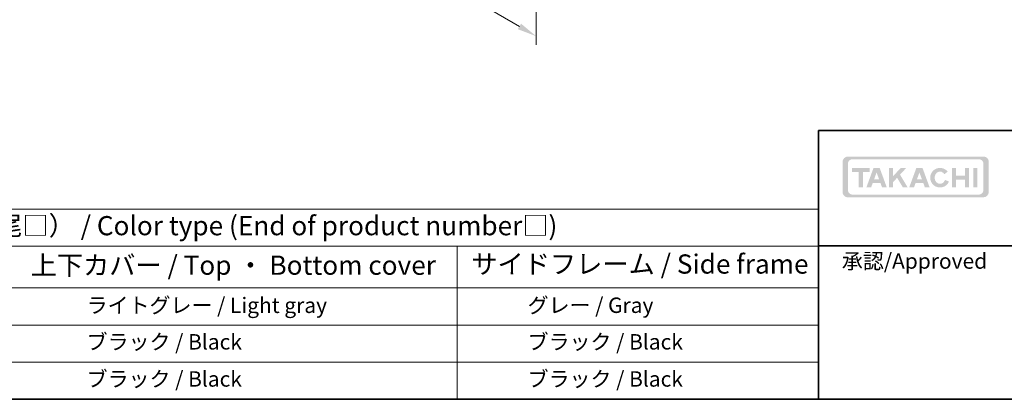
# Model space of a CAD drawing. Units: millimetres. Extents: x -1 to 8280, y -6 to 1118.
# Drawn here: x 317 to 701, y -6 to 143 of the extents above; entities that cross this region are included whole.
import ezdxf
from ezdxf.enums import TextEntityAlignment as Align

# ---------------------------------------------------------------- set-up
doc = ezdxf.new("R2010")
doc.units = ezdxf.units.MM
for name, color, linetype, lineweight in [('Border (ISO)', 7, 'Continuous', 35), ('Dimension (ISO)', 7, 'Continuous', 18), ('Hatch (ISO)', 1, 'Continuous', 18), ('Symbol (ISO)', 7, 'Continuous', 18), ('Title (ISO)', 7, 'Continuous', 35)]:
    doc.layers.add(name, color=color, linetype=linetype, lineweight=lineweight)
doc.styles.add('Note Text (TK)', font='MS PGothic.ttf')
doc.styles.add('Note Text (TK2)', font='MS PGothic.ttf')
doc.styles.add('文字スタイル67', font='arial.ttf')
doc.dimstyles.new('Default - Method 1b (TK)', dxfattribs={"dimscale": 3, "dimtxt": 2.5, "dimasz": 2.5, "dimexe": 1, "dimexo": 1.499999999999999, "dimgap": 1, "dimtad": 1, "dimtoh": 1, "dimrnd": 1e-08, "dimdsep": 46, "dimtxsty": 'Note Text (TK)', "dimcen": 0.09, "dimdle": 5, "dimclrd": 100, "dimclre": 100, "dimclrt": 7, "dimadec": 1, "dimazin": 1, "dimtfac": 1, "dimtmove": 0, "dimatfit": 3, "dimfxl": 1, "dimtolj": 1, "dimlwd": -1, "dimlwe": -1, "dimarcsym": 0})

# ---------------------------------------------------------------- blocks, each defined once
blk = doc.blocks.new('図面枠 tk図枠')
at = {"layer": 'Border (ISO)'}
blk.add_line((14.50000000000001, 8.000000000000007), (405.4999999999999, 8.000000000000007), dxfattribs=at)
blk = doc.blocks.new('表題欄 tk表題欄')
at = {"layer": 'Hatch (ISO)'}
h = blk.add_hatch(color=256, dxfattribs=at)
edge = h.paths.add_edge_path(flags=0)
edge.add_arc((95.57537688673352, 236.2990653650367), 0.5958259999999996, 269.9999999999897, 360)
edge.add_line((96.17120288673351, 236.2990653650368), (96.17120288673348, 239.7107813650365))
edge.add_arc((95.5753768867335, 239.7107813650366), 0.5958259999999996, 0, 90.0000000000068)
edge.add_line((95.57537688673342, 240.3066073650366), (79.13710888673356, 240.3066073650366))
edge.add_arc((79.13710888673353, 239.7107813650366), 0.5958259999999996, 89.99999999999744, 180)
edge.add_line((78.54128288673353, 239.7107813650365), (78.54128288673331, 236.2990653650368))
edge.add_arc((79.13710888673332, 236.2990653650365), 0.5958259999999996, 180, 270.0000000000231)
edge.add_line((79.13710888673356, 235.7032393650365), (95.57537688673342, 235.7032393650367))
edge = h.paths.add_edge_path()
edge.add_line((77.83935088673357, 239.9556413650366), (77.83935088673357, 236.0542053650368))
edge.add_arc((78.54128288673346, 236.0542053650367), 0.7019319999998935, 180, 270.0000000000087)
edge.add_line((78.54128288673357, 235.3522733650368), (96.17120288673352, 235.3522733650368))
edge.add_arc((96.17120288673351, 236.0542053650367), 0.7019319999998921, 270, 360)
edge.add_line((96.8731348867334, 236.0542053650368), (96.87313488673352, 239.9556413650366))
edge.add_arc((96.1712028867336, 239.9556413650367), 0.7019319999998921, 0, 90.00000000000873)
edge.add_line((96.17120288673348, 240.6575733650367), (78.54128288673357, 240.6575733650366))
edge.add_arc((78.54128288673357, 239.9556413650366), 0.7019319999999984, 90, 180)
for points in [[(79.07181288673355, 239.1476033650369), (79.07181288673355, 238.6578833650367), (79.92066088673353, 238.6578833650367), (79.92066088673353, 236.6581933650368), (80.50832488673353, 236.6581933650368), (80.50832488673353, 238.6578833650367), (81.35717288673355, 238.6578833650367), (81.35717288673355, 239.1476033650369)], [(85.68407849525303, 236.6581933650368), (84.9434673993943, 237.8918698287545), (84.41792288673358, 237.3246628822781), (84.41792288673358, 236.6581933650368), (83.89555488673355, 236.6581933650368), (83.89555488673355, 239.1476033650369), (84.41792288673358, 239.1476033650369), (84.41792288673358, 238.0993979968839), (85.38913556809511, 239.1476033650369), (86.10696490847272, 239.1476033650369), (85.31925422435492, 238.2974470774499), (86.30334488673353, 236.6581933650368)], [(92.09142939614459, 239.1476033650369), (92.09142939614459, 236.6581933650368), (92.60971639614465, 236.6581933650368), (92.60971639614465, 237.6580383650368), (93.76872039614462, 237.6580383650368), (93.76872039614462, 236.6581933650368), (94.28700739614459, 236.6581933650368), (94.28700739614459, 239.1476033650369), (93.76872039614462, 239.1476033650369), (93.76872039614462, 238.1477583650367), (92.60971639614465, 238.1477583650367), (92.60971639614465, 239.1476033650369)], [(94.84202339614467, 239.1476033650369), (94.84202339614467, 236.6581933650368), (95.36439139614473, 236.6581933650368), (95.36439139614473, 239.1476033650369)]]:
    blk.add_hatch(color=256, dxfattribs=at).paths.add_polyline_path(points)
h = blk.add_hatch(color=256, dxfattribs=at)
h.paths.add_polyline_path([(82.59020695886475, 237.7110913650368), (81.95242681460243, 237.7110913650368), (82.27131688673356, 238.5794973650367)], flags=0)
h.paths.add_polyline_path([(82.77903014574996, 237.1968853650368), (81.76360362771717, 237.1968853650368), (81.56578886050404, 236.6581933650368), (80.94907288673355, 236.6581933650368), (81.86321688673357, 239.1476033650369), (82.67941688673353, 239.1476033650369), (83.59356088673351, 236.6581933650368), (82.97684491296302, 236.6581933650368)])
h = blk.add_hatch(color=256, dxfattribs=at)
h.paths.add_polyline_path([(87.52707281460246, 237.7110913650368), (88.16485295886469, 237.7110913650368), (87.84596288673359, 238.5794973650367)], flags=0)
h.paths.add_polyline_path([(87.14043486050403, 236.6581933650368), (87.3382496277172, 237.1968853650368), (88.35367614574989, 237.1968853650368), (88.551490912963, 236.6581933650368), (89.16820688673343, 236.6581933650368), (88.25406288673352, 239.1476033650369), (87.43786288673356, 239.1476033650369), (86.52371888673358, 236.6581933650368)])
h = blk.add_hatch(color=256, dxfattribs=at)
edge = h.paths.add_edge_path()
edge.add_arc((90.52309888673334, 237.9028983650369), 1.273272000000011, 38.55054079078439, 336.5820184016556)
edge.add_line((91.69149139614446, 237.3968543650369), (91.17255542714857, 237.6216113977801))
edge.add_ellipse((90.52309888673352, 237.9028983650369), major_axis=(0, -0.7998759999999119), ratio=0.8673469387756529, start_angle=128.5505407907963, end_angle=426.582018401653, ccw=False)
edge.add_line((91.09381514418376, 238.3576891122095), (91.51887237036831, 238.6964075050431))
at = {"layer": 'Title (ISO)'}
for p, q in [((74.70882392282105, 244.052739026017), (255.7088239228211, 244.052739026017)), ((74.70882392282105, 209.052739026017), (74.70882392282105, 244.052739026017)), ((74.70882392282105, 229.052739026017), (230.7088239228211, 229.052739026017)), ((255.7088239228211, 209.052739026017), (74.70882392282105, 209.052739026017))]:
    blk.add_line(p, q, dxfattribs=at)
at = {"layer": 'Title (ISO)', "color": 1, "insert": (87.20882392282108, 227.052739026017), "char_height": 2.000000029802322, "attachment_point": 5, "line_spacing_factor": 1.5, "style": 'Note Text (TK)'}
blk.add_mtext('\\fＭＳ Ｐゴシック|b0|i0;\\H2.0000;承認/Approved', dxfattribs=at)
at = {"layer": 'Title (ISO)', "color": 7}
for tag, p, height, style in [('<品名>_001', (157.5383693773665, 235.7317162987443), 2.5, 'Note Text (TK)'), ('<Title>_001', (157.4932713957346, 230.5520568828656), 2.000000029802322, '文字スタイル67'), ('<ページ_No.>_001', (237.9488807410029, 213.302739026017), 2.5, 'Note Text (TK)'), ('<総ページ数>_001', (246.7997330137301, 213.302739026017), 2.5, 'Note Text (TK)'), ('作成日_001', (175.617914831912, 211.2814322078352), 2.5, 'Note Text (TK)')]:
    blk.add_attdef(tag, p, '', height=height, dxfattribs=dict(at, style=style))
at = {"layer": 'Title (ISO)', "color": 7, "style": 'Note Text (TK)'}
blk.add_attdef('<尺度>', text='', height=2.5, dxfattribs=at).set_placement((243.2088239228211, 223.5527390260171), align=Align.MIDDLE_CENTER)
blk = doc.blocks.new('テーブル1')
at = {"layer": 'Symbol (ISO)'}
for p, q in [((59.49999999999993, 32.76011696934701), (224.4999999999999, 32.76011696934701)), ((224.4999999999999, 32.76011696934701), (224.4999999999999, 27.93918116241695)), ((59.49999999999993, 27.93918116241695), (224.4999999999999, 27.93918116241695)), ((177.4999999999999, 27.93918116241695), (177.4999999999999, 22.49824535548687)), ((224.4999999999999, 27.93918116241695), (224.4999999999999, 22.49824535548687)), ((59.49999999999993, 22.49824535548687), (224.4999999999999, 22.49824535548687)), ((177.4999999999999, 22.49824535548687), (177.4999999999999, 8.000000000000005)), ((224.4999999999999, 22.49824535548687), (224.4999999999999, 8.000000000000005)), ((59.49999999999993, 17.66549690365792), (224.4999999999999, 17.66549690365792)), ((59.49999999999993, 12.83274845182896), (224.4999999999999, 12.83274845182896)), ((59.49999999999993, 8.000000000000005), (224.4999999999999, 8.000000000000005))]:
    blk.add_line(p, q, dxfattribs=at)
at = {"layer": 'Symbol (ISO)', "color": 7, "attachment_point": 7}
for s, insert, char_height, style in [('色仕様（型番末尾□） / Color type (End of product number□)', (93.61743841876728, 28.57333329111338), 2.5, 'Note Text (TK)'), ('上下カバー / Top ・ Bottom cover', (121.9664448758566, 23.4277775079012), 2.5, 'Note Text (TK)'), ('サイドフレーム / Side frame', (179.3247960894076, 23.58128637410701), 2.5, 'Note Text (TK)'), ('              ライトグレー / Light gray', (120.6999999999999, 18.61403489112854), 2.000000029802322, 'Note Text (TK2)'), ('             グレー / Gray', (178.6999999999999, 18.61988283321261), 2.000000029802322, 'Note Text (TK2)'), ('              ブラック / Black', (120.6999999999999, 13.85730982609093), 2.000000029802322, 'Note Text (TK2)'), ('             ブラック / Black', (178.6999999999999, 13.85730982609093), 2.000000029802322, 'Note Text (TK2)'), ('              ブラック / Black', (120.6999999999999, 9.024561374261978), 2.000000029802322, 'Note Text (TK2)'), ('             ブラック / Black', (178.6999999999999, 9.024561374261978), 2.000000029802322, 'Note Text (TK2)')]:
    blk.add_mtext(s, dxfattribs=dict(at, insert=insert, char_height=char_height, style=style))
blk = doc.blocks.new('*D27')
at = {"layer": 'Defpoints', "color": 0}
for p in [(364.7989014976502, 272.2749420865095), (518.5381715555905, 182.6936029218673), (518.5381715556072, 136.1532978089964)]:
    blk.add_point(p, dxfattribs=at)
at = {"layer": 'Dimension (ISO)', "color": 100}
for p, q in [((364.7989014976521, 267.0667483756422), (364.7989014976682, 222.2625078330601)), ((371.2790752150125, 221.958746536533), (512.0579978382616, 139.9291882461017)), ((518.5381715555925, 177.485409211), (518.5381715556086, 132.6811686684181))]:
    blk.add_line(p, q, dxfattribs=at)
for points in [[(371.9083902878634, 223.0387754894239), (370.6497601421617, 220.8787175836421), (364.798901497667, 225.7346369736384)], [(512.6873129111126, 141.0092171989927), (511.4286827654108, 138.8491592932108), (518.5381715556072, 136.1532978089964)]]:
    blk.add_solid(points, dxfattribs=at)
at = {"layer": 'Dimension (ISO)', "color": 7, "insert": (438.4766927750145, 190.6160927126983), "char_height": 7.5, "attachment_point": 4, "rotation": 329.77134964705533, "style": 'Note Text (TK)'}
blk.add_mtext('\\A1;{\\Q-30.229;\\W0.815;\\H0.816x; \\fＭＳ Ｐゴシック|b0|i0;\\H7.5000;260}', dxfattribs=at)

msp = doc.modelspace()

# ---------------------------------------------------------------- block references
at = {"xscale": 3, "yscale": 3, "zscale": 3}
for name, p in [('図面枠 tk図枠', (-44.68805425930262, -29.69702043669169)), ('表題欄 tk表題欄', (404.6854739722339, -632.8552375147427)), ('テーブル1', (-44.68805425930262, -29.69702043669169))]:
    msp.add_blockref(name, p, dxfattribs=at)

# ---------------------------------------------------------------- dimensions: what is measured, and where the dimension line sits
at = {"layer": 'Dimension (ISO)', "color": 100}
dim = msp.add_linear_dim(base=(518.5381715556072, 136.1532978089964), p1=(364.7989014976502, 272.2749420865095), p2=(518.5381715555905, 182.6936029218673), angle=149.7713496470553, text='{\\Q-30.229;\\W0.815;\\H0.816x; \\fＭＳ Ｐゴシック|b0|i0;\\H7.5000;260}', dimstyle='Default - Method 1b (TK)', override={"dimgap": 1, "dimtoh": 0, "dimdec": 2, "dimlfac": 1.432164926380241, "dimtol": 0, "dimlim": 0, "dimtp": 0, "dimtm": 0, "dimtdec": 2, "dimtofl": 0, "dimatfit": 1}, dxfattribs=at)
dim.commit()
dim.dimension.update_dxf_attribs({"geometry": '*D27', "text_midpoint": (441.6685365266371, 180.9439673913173), "dimtype": 160})

doc.saveas('drawing.dxf')
